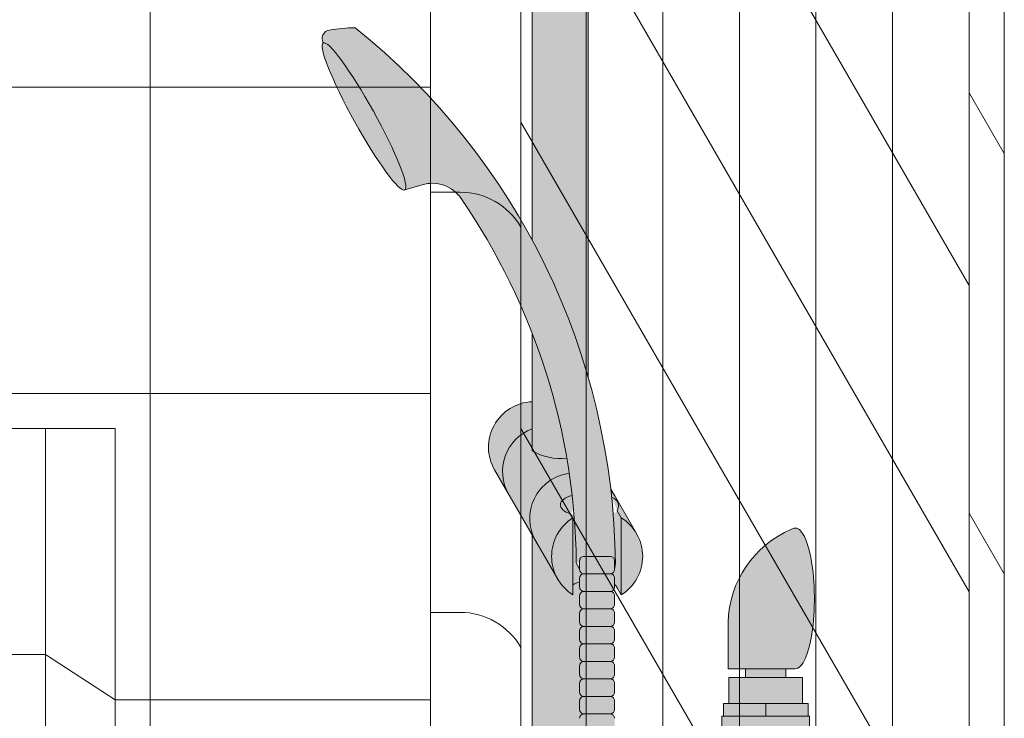
# Model space of a CAD drawing. Units: inches. Extents: x 2 to 891, y -14 to 291.
# Drawn here: x 358 to 372, y 246 to 256 of the extents above; entities that cross this region are included whole.
import ezdxf

# ---------------------------------------------------------------- set-up
doc = ezdxf.new("R2010")
doc.units = ezdxf.units.IN
doc.header["$LTSCALE"] = 0.375
doc.header["$MEASUREMENT"] = 0
doc.layers.add('FILL1', color=254, linetype='Continuous')
doc.layers.add('OBJECT', color=7, linetype='Continuous', lineweight=0)

# ---------------------------------------------------------------- blocks, each defined once
blk = doc.blocks.new('ACXSYM1001 ISO')
at = {"layer": 'FILL1'}
h = blk.add_hatch(color=256, dxfattribs=at)
edge = h.paths.add_edge_path()
edge.add_ellipse((-0.1562536046039895, 43.0000029474686), major_axis=(2.057527433826359e-15, -0.7822822708438589), ratio=0.2795258894038889, start_angle=359.9999999999999, end_angle=539.9999999999992)
edge.add_ellipse((-0.1562536046039895, 43.0000029474686), major_axis=(2.057527433826359e-15, -0.7822822708438589), ratio=0.2795258894038889, start_angle=539.9999999999992, end_angle=581.1972659743215)
edge.add_line((-0.3002801575147778, 43.58862837840022), (-0.1562536046039859, 43.58862837840023))
edge.add_ellipse((-0.1562536046039913, 43.0000029474686), major_axis=(1.548178985423311e-15, -0.5886254309316294), ratio=0.2795258894038889, start_angle=0, end_angle=180, ccw=False)
edge.add_line((-0.1562536046039868, 42.41137751653697), (-0.3002801575147808, 42.41137751653697))
edge.add_ellipse((-0.1562536046039895, 43.0000029474686), major_axis=(2.057527433826359e-15, -0.7822822708438589), ratio=0.2795258894038889, start_angle=318.8027340256784, end_angle=359.9999999999999)
edge = h.paths.add_edge_path()
edge.add_ellipse((-0.1562536046039913, 43.0000029474686), major_axis=(1.548178985423311e-15, -0.5886254309316294), ratio=0.2795258894038889, start_angle=0, end_angle=180)
edge.add_line((-0.1562536046039839, 43.58862837840022), (-1.077575080626856, 43.58862837840023))
edge.add_line((-1.077575080626856, 43.58862837840023), (-1.077575080626856, 43.5466389572259))
edge.add_arc((-1.140075080626969, 43.54663895722593), 0.06250000000011369, 270.0000000001563, 359.99999999997397, ccw=False)
edge.add_arc((-1.140075080626628, 43.42163895722604), 0.06249999999977262, 2.5977442419389263e-11, 90.00000000015632, ccw=False)
edge.add_line((-1.077575080626856, 43.42163895722607), (-1.077575080626856, 43.29663895722602))
edge.add_arc((-1.140075080626969, 43.29663895722604), 0.06250000000011369, 270.0000000001563, 359.99999999997397, ccw=False)
edge.add_arc((-1.140075080626628, 43.17163895722616), 0.06249999999977262, 2.5977442419389263e-11, 90.00000000015632, ccw=False)
edge.add_line((-1.077575080626856, 43.17163895722619), (-1.077575080626856, 43.04663895722613))
edge.add_arc((-1.140075080626969, 43.04663895722616), 0.06250000000011369, 270.0000000001563, 359.99999999997397, ccw=False)
edge.add_arc((-1.140075080626628, 42.92163895722627), 0.06249999999977262, 2.5977442419389263e-11, 90.00000000015632, ccw=False)
edge.add_line((-1.077575080626856, 42.9216389572263), (-1.077575080626856, 42.79663895722624))
edge.add_arc((-1.140075080626969, 42.79663895722627), 0.06250000000011369, 270.0000000001563, 359.99999999997397, ccw=False)
edge.add_arc((-1.140075080626628, 42.67163895722639), 0.06249999999977262, 2.5977442419389263e-11, 90.00000000015632, ccw=False)
edge.add_line((-1.077575080626856, 42.67163895722641), (-1.077575080626856, 42.54663895722636))
edge.add_arc((-1.140075080626969, 42.54663895722639), 0.06250000000011369, 270.0000000001563, 359.99999999997397, ccw=False)
edge.add_arc((-1.140075080626628, 42.4216389572265), 0.06249999999977262, 2.5977442419389263e-11, 90.00000000015632, ccw=False)
edge.add_line((-1.077575080626856, 42.42163895722653), (-1.077575080626856, 42.41137751653698))
edge.add_line((-1.077575080626856, 42.41137751653698), (-0.1562536046040031, 42.41137751653697))
edge = h.paths.add_edge_path()
edge.add_ellipse((-3.604603989515454e-06, 43.0000029474686), major_axis=(2.057527433826359e-15, -0.7822822708438589), ratio=0.2795258894038889, start_angle=0, end_angle=180)
edge.add_line((-3.604604013195229e-06, 43.78228521831245), (-0.1562536046039923, 43.78228521831246))
edge.add_ellipse((-0.1562536046039895, 43.0000029474686), major_axis=(2.057527433826359e-15, -0.7822822708438589), ratio=0.2795258894038889, start_angle=359.99999999999994, end_angle=540, ccw=False)
edge.add_line((-0.1562536046040038, 42.21772067662474), (-3.604603983298205e-06, 42.21772067662474))
h.paths.add_polyline_path([(-1.515075080626628, 40.98413895722715, -0.3436758862996572), (-1.575683152927682, 41.03137751653698), (-2.256253604603988, 41.03137751653698), (-2.256253604603987, 40.93137751653698), (-1.576811702356032, 40.93137751653697, -0.3690970550823461)])
h.paths.add_polyline_path([(-1.577575080626401, 41.17163895722704, -0.4142135623733614), (-1.515075080626572, 41.23413895722704, -0.4142135623728285), (-1.577575080626401, 41.29663895722693), (-1.577575080626401, 41.42163895722693, -0.4142135623733614), (-1.515075080626572, 41.48413895722693, -0.4142135623728285), (-1.577575080626401, 41.54663895722681), (-1.577575080626401, 41.67163895722681, -0.4142135623733614), (-1.515075080626572, 41.73413895722681, -0.4142135623728285), (-1.577575080626401, 41.7966389572267), (-1.577575080626401, 41.9216389572267, -0.4142135623733614), (-1.515075080626572, 41.9841389572267, -0.4142135623728285), (-1.577575080626401, 42.04663895722658), (-1.577575080626401, 42.17163895722658, -0.4142135623733614), (-1.515075080626572, 42.23413895722658, -0.4142135623728285), (-1.577575080626401, 42.29663895722647), (-1.577575080626401, 42.42163895722647, -0.1865065611288609), (-1.561332380065058, 42.46366885430769, 0.2350703940753952), (-2.256253604603987, 42.41137751653697), (-2.256253604603988, 41.03137751653698), (-1.575683152927711, 41.03137751653698, -0.06174758539234895), (-1.577575080626401, 41.04663895722704)])
edge = h.paths.add_edge_path()
edge.add_ellipse((-2.706253604603987, 43.0000029474686), major_axis=(1.548178985423311e-15, -0.5886254309316294), ratio=0.2795258894038889, start_angle=0, end_angle=179.9999999999999)
edge.add_ellipse((-2.706253604603987, 43.0000029474686), major_axis=(1.548178985423311e-15, -0.5886254309316294), ratio=0.2795258894038889, start_angle=179.9999999999999, end_angle=359.9999999999999)
edge = h.paths.add_edge_path()
edge.add_ellipse((-2.556253604603986, 43.0000029474686), major_axis=(1.548178985423311e-15, -0.5886254309316294), ratio=0.2795258894038889, start_angle=0, end_angle=180)
edge.add_line((-2.556253604603997, 43.58862837840023), (-2.706253604603975, 43.58862837840023))
edge.add_ellipse((-2.706253604603987, 43.0000029474686), major_axis=(1.548178985423311e-15, -0.5886254309316294), ratio=0.2795258894038889, start_angle=0, end_angle=179.9999999999999, ccw=False)
edge.add_line((-2.706253604603967, 42.41137751653697), (-2.556253604603987, 42.41137751653698))
edge = h.paths.add_edge_path()
edge.add_line((-1.577575080626401, 43.04663895722613), (-1.577575080626401, 43.17163895722613))
edge.add_arc((-1.515075080626515, 43.17163895722624), 0.06249999999988631, 90.00000000005213, 180.0000000001042, ccw=False)
edge.add_arc((-1.515075080626515, 43.29663895722602), 0.06249999999988633, 180, 269.9999999999479, ccw=False)
edge.add_line((-1.577575080626401, 43.29663895722602), (-1.577575080626401, 43.42163895722602))
edge.add_arc((-1.515075080626515, 43.42163895722613), 0.06249999999988631, 90.00000000005213, 180.0000000001042, ccw=False)
edge.add_arc((-1.515075080626629, 43.5466389572259), 0.06249999999988633, 194.7528066040111, 270.0000000000529, ccw=False)
edge.add_arc((-1.856253604604158, 44.26070037260477), 0.7821002272048913, 239.23997814117348, 291.0360442667646, ccw=False)
edge.add_line((-2.256253604603987, 43.58862837840023), (-2.556253604603973, 43.58862837840023))
edge.add_ellipse((-2.556253604603986, 43.0000029474686), major_axis=(1.548178985423311e-15, -0.5886254309316294), ratio=0.2795258894038889, start_angle=0, end_angle=180, ccw=False)
edge.add_line((-2.556253604603973, 42.41137751653697), (-2.256253604603987, 42.41137751653697))
edge.add_arc((-1.856253604604156, 41.73930552233243), 0.7821002272048914, 67.84652852047492, 120.7600218588266, ccw=False)
edge.add_arc((-1.515075080626729, 42.42163895722658), 0.0624999999998863, 89.99999999990638, 137.7413653225641, ccw=False)
edge.add_arc((-1.515075080626515, 42.54663895722636), 0.06249999999988633, 180, 269.999999999897, ccw=False)
edge.add_line((-1.577575080626401, 42.54663895722636), (-1.577575080626401, 42.67163895722636))
edge.add_arc((-1.515075080626515, 42.67163895722647), 0.06249999999988631, 90.00000000005213, 180.0000000001042, ccw=False)
edge.add_arc((-1.515075080626515, 42.79663895722624), 0.06249999999988633, 180, 269.9999999999479, ccw=False)
edge.add_line((-1.577575080626401, 42.79663895722624), (-1.577575080626401, 42.92163895722624))
edge.add_arc((-1.515075080626515, 42.92163895722636), 0.06249999999988631, 90.00000000005213, 180.0000000001042, ccw=False)
edge.add_arc((-1.515075080626515, 43.04663895722613), 0.06249999999988633, 180, 269.9999999999479, ccw=False)
h.paths.add_polyline_path([(-1.515075080626628, 50.73413895722271, -0.4142135623725954), (-1.577575080626401, 50.7966389572226), (-1.577575080626401, 50.9216389572226, -0.4142135623733614), (-1.515075080626572, 50.9841389572226, -0.4142135623728285), (-1.577575080626401, 51.04663895722249), (-1.577575080626401, 51.17163895722249, -0.4142135623733614), (-1.515075080626572, 51.23413895722249, -0.4142135623728285), (-1.577575080626401, 51.29663895722238), (-1.577575080626401, 51.42163895722238, -0.4142135623733614), (-1.515075080626572, 51.48413895722238, -0.4142135623728285), (-1.577575080626401, 51.54663895722226), (-1.577575080626401, 51.67163895722226, -0.4142135623733614), (-1.515075080626572, 51.73413895722226, -0.4142135623728285), (-1.577575080626401, 51.79663895722215), (-1.577575080626401, 51.92163895722215, -0.4142135623733614), (-1.515075080626572, 51.98413895722215, -0.4142135623728285), (-1.577575080626401, 52.04663895722204), (-1.577575080626401, 52.17163895722204, -0.4142135623733614), (-1.515075080626572, 52.23413895722204, -0.4142135623728285), (-1.577575080626401, 52.29663895722192), (-1.577575080626401, 52.42163895722192, -0.4142135623733614), (-1.515075080626572, 52.48413895722192, -0.4142135623728285), (-1.577575080626401, 52.54663895722181), (-1.577575080626401, 52.67163895722181, -0.4142135623733614), (-1.515075080626572, 52.73413895722181, -0.4142135623728285), (-1.577575080626401, 52.7966389572217), (-1.577575080626401, 52.9216389572217, -0.4142135623733614), (-1.515075080626572, 52.9841389572217, -0.4142135623728285), (-1.577575080626401, 53.04663895722158), (-1.577575080626401, 53.17163895722158, -0.4142135623733614), (-1.515075080626572, 53.23413895722158, -0.4142135623728285), (-1.577575080626401, 53.29663895722147), (-1.577575080626401, 53.42163895722147, -0.4142135623733614), (-1.515075080626572, 53.48413895722147, -0.4142135623728285), (-1.577575080626401, 53.54663895722135), (-1.577575080626401, 53.67163895722135, -0.4142135623733614), (-1.515075080626572, 53.73413895722135, -0.4142135623728285), (-1.577575080626401, 53.79663895722124), (-1.577575080626401, 53.92163895722124, -0.4142135623733614), (-1.515075080626572, 53.98413895722124, -0.4142135623728285), (-1.577575080626401, 54.04663895722113), (-1.577575080626401, 54.17163895722113, -0.4142135623733614), (-1.515075080626572, 54.23413895722113, -0.4142135623728285), (-1.577575080626401, 54.29663895722101), (-1.577575080626401, 54.42163895722101, -0.4142135623733614), (-1.515075080626572, 54.48413895722101, -0.4142135623728285), (-1.577575080626401, 54.5466389572209), (-1.577575080626401, 54.6716389572209, -0.4142135623733614), (-1.515075080626572, 54.7341389572209, -0.4142135623728285), (-1.577575080626401, 54.79663895722079), (-1.577575080626401, 54.92163895722079, -0.4142135623733614), (-1.515075080626572, 54.98413895722079, -0.4142135623728285), (-1.577575080626401, 55.04663895722067), (-1.577575080626401, 55.17163895722067, -0.4142135623733614), (-1.515075080626572, 55.23413895722067, -0.4142135623728285), (-1.577575080626401, 55.29663895722056), (-1.577575080626401, 55.42163895722056, -0.4142135623733614), (-1.515075080626572, 55.48413895722056, -0.4142135623728285), (-1.577575080626401, 55.54663895722044), (-1.577575080626401, 55.67163895722044, -0.4142135623733614), (-1.515075080626572, 55.73413895722044, -0.4142135623728285), (-1.577575080626401, 55.79663895722033), (-1.577575080626401, 55.92163895722033, -0.4142135623733614), (-1.515075080626572, 55.98413895722033, -0.4142135623728285), (-1.577575080626401, 56.04663895722022), (-1.577575080626401, 56.17163895722022, -0.4142135623733614), (-1.515075080626572, 56.23413895722022, -0.4142135623728285), (-1.577575080626401, 56.2966389572201), (-1.577575080626401, 56.4216389572201, -0.4142135623733614), (-1.515075080626572, 56.4841389572201, -0.4142135623728285), (-1.577575080626401, 56.54663895721999), (-1.577575080626401, 56.67163895721999, -0.4142135623733614), (-1.515075080626572, 56.73413895721999, -0.4142135623728285), (-1.577575080626401, 56.79663895721988), (-1.577575080626401, 56.92163895721988, -0.4142135623733614), (-1.515075080626572, 56.98413895721988, -0.4142135623728285), (-1.577575080626401, 57.04663895721976), (-1.577575080626401, 57.17163895721976, -0.4142135623733614), (-1.515075080626572, 57.23413895721976, -0.4142135623728285), (-1.577575080626401, 57.29663895721965), (-1.577575080626401, 57.42163895721965, -0.4142135623733614), (-1.515075080626572, 57.48413895721965, -0.4142135623728285), (-1.577575080626401, 57.54663895721954), (-1.577575080626401, 57.6192518199594, 0.05940806982339353), (-1.672575080626628, 57.57839192985034), (-1.672575080626628, 57.43325330665302, -0.1225301459053211), (-1.890491593086522, 57.65913895721945), (-2.256253604604008, 58.29265734464633), (-2.256253604603987, 43.58862837840023, 0.2291887004457892), (-1.577575080626401, 43.52993430492817), (-1.577575080626401, 43.6716389572259, -0.4142135623733614), (-1.515075080626572, 43.7341389572259, -0.4142135623728285), (-1.577575080626401, 43.79663895722579), (-1.577575080626401, 43.92163895722579, -0.4142135623733614), (-1.515075080626572, 43.98413895722579, -0.4142135623728285), (-1.577575080626401, 44.04663895722567), (-1.577575080626401, 44.17163895722567, -0.4142135623733614), (-1.515075080626572, 44.23413895722567, -0.4142135623728285), (-1.577575080626401, 44.29663895722556), (-1.577575080626401, 44.42163895722556, -0.4142135623733614), (-1.515075080626572, 44.48413895722556, -0.4142135623728285), (-1.577575080626401, 44.54663895722545), (-1.577575080626401, 44.67163895722545, -0.4142135623733614), (-1.515075080626572, 44.73413895722545, -0.4142135623728285), (-1.577575080626401, 44.79663895722533), (-1.577575080626401, 44.92163895722533, -0.4142135623733614), (-1.515075080626572, 44.98413895722533, -0.4142135623728285), (-1.577575080626401, 45.04663895722522), (-1.577575080626401, 45.17163895722522, -0.4142135623733614), (-1.515075080626572, 45.23413895722522, -0.4142135623728285), (-1.577575080626401, 45.29663895722511), (-1.577575080626401, 45.42163895722511, -0.4142135623733614), (-1.515075080626572, 45.48413895722511, -0.4142135623728285), (-1.577575080626401, 45.54663895722499), (-1.577575080626401, 45.67163895722499, -0.4142135623733614), (-1.515075080626572, 45.73413895722499, -0.4142135623728285), (-1.577575080626401, 45.79663895722488), (-1.577575080626401, 45.92163895722488, -0.4142135623733614), (-1.515075080626572, 45.98413895722488, -0.4142135623728285), (-1.577575080626401, 46.04663895722476), (-1.577575080626401, 46.17163895722476, -0.4142135623733614), (-1.515075080626572, 46.23413895722476, -0.4142135623728285), (-1.577575080626401, 46.29663895722465), (-1.577575080626401, 46.42163895722465, -0.4142135623733614), (-1.515075080626572, 46.48413895722465, -0.4142135623728285), (-1.577575080626401, 46.54663895722454), (-1.577575080626401, 46.67163895722454, -0.4142135623733614), (-1.515075080626572, 46.73413895722454, -0.4142135623728285), (-1.577575080626401, 46.79663895722442), (-1.577575080626401, 46.92163895722442, -0.4142135623733614), (-1.515075080626572, 46.98413895722442, -0.4142135623728285), (-1.577575080626401, 47.04663895722431), (-1.577575080626401, 47.17163895722431, -0.4142135623733614), (-1.515075080626572, 47.23413895722431, -0.4142135623728285), (-1.577575080626401, 47.2966389572242), (-1.577575080626401, 47.4216389572242, -0.4142135623733614), (-1.515075080626572, 47.4841389572242, -0.4142135623728285), (-1.577575080626401, 47.54663895722408), (-1.577575080626401, 47.67163895722408, -0.4142135623733614), (-1.515075080626572, 47.73413895722408, -0.4142135623728285), (-1.577575080626401, 47.79663895722397), (-1.577575080626401, 47.92163895722397, -0.4142135623733614), (-1.515075080626572, 47.98413895722397, -0.4142135623728285), (-1.577575080626401, 48.04663895722386), (-1.577575080626401, 48.17163895722386, -0.4142135623733614), (-1.515075080626572, 48.23413895722386, -0.4142135623728285), (-1.577575080626401, 48.29663895722374), (-1.577575080626401, 48.42163895722374, -0.4142135623733614), (-1.515075080626572, 48.48413895722374, -0.4142135623728285), (-1.577575080626401, 48.54663895722363), (-1.577575080626401, 48.67163895722363, -0.4142135623733614), (-1.515075080626572, 48.73413895722363, -0.4142135623728285), (-1.577575080626401, 48.79663895722351), (-1.577575080626401, 48.92163895722351, -0.4142135623733614), (-1.515075080626572, 48.98413895722351, -0.4142135623728285), (-1.577575080626401, 49.0466389572234), (-1.577575080626401, 49.1716389572234, -0.4142135623733614), (-1.515075080626572, 49.2341389572234, -0.4142135623728285), (-1.577575080626401, 49.29663895722329), (-1.577575080626401, 49.42163895722329, -0.4142135623733614), (-1.515075080626572, 49.48413895722329, -0.4142135623728285), (-1.577575080626401, 49.54663895722317), (-1.577575080626401, 49.67163895722317, -0.4142135623733614), (-1.515075080626572, 49.73413895722317, -0.4142135623728285), (-1.577575080626401, 49.79663895722306), (-1.577575080626401, 49.92163895722306, -0.4142135623733614), (-1.515075080626572, 49.98413895722306, -0.4142135623728285), (-1.577575080626401, 50.04663895722295), (-1.577575080626401, 50.17163895722295, -0.4142135623733614), (-1.515075080626572, 50.23413895722295, -0.4142135623728285), (-1.577575080626401, 50.29663895722283), (-1.577575080626401, 50.42163895722283, -0.4142135623733614), (-1.515075080626572, 50.48413895722283, -0.4142135623728285), (-1.577575080626401, 50.54663895722272), (-1.577575080626401, 50.67163895722272, -0.4142135623730618)])
h.paths.add_polyline_path([(-0.9825750806266283, 58.53502460778588), (-0.9825750806266287, 57.43325330665302, 0.5536539201672663)])
edge = h.paths.add_edge_path()
edge.add_line((-0.9825750806266283, 58.53502460778588), (-1.041294577040631, 58.6367297589698))
edge.add_ellipse((-1.432701634754282, 58.71710914075962), major_axis=(-0.4095120590852526, 0.02299490149120434), ratio=0.5329875653828079, start_angle=164.5302877054035, end_angle=207.3390431815905)
edge.add_ellipse((-1.432701634754282, 58.71710914075962), major_axis=(-0.420280991040271, 0.0019046887257729), ratio=0.4051410717308518, start_angle=208.5911171265289, end_angle=222.2267259898803)
edge.add_arc((-10.97549615086114, 57.79792122976193), 9.908439553263221, 0.5106068524829084, 5.979640259197026, ccw=False)
edge.add_line((-1.067450057434499, 57.88622180282967), (-1.077575080626856, 57.79663895721942))
edge.add_arc((-1.140075080626969, 57.79663895721945), 0.06250000000011369, 270.0000000001563, 359.99999999997397, ccw=False)
edge.add_arc((-1.140075080626628, 57.67163895721956), 0.06249999999977262, 2.5977442419389263e-11, 90.00000000015632, ccw=False)
edge.add_line((-1.077575080626856, 57.67163895721959), (-1.077575080626856, 57.58464310197809))
edge.add_arc((-1.354251501647954, 57.34452103824471), 0.3663447112223964, 31.320931009967296, 40.954074782918724, ccw=False)
edge.add_line((-1.041294577040629, 57.53495845783694), (-0.9825750806266288, 57.43325330665304))
edge.add_line((-0.9825750806266288, 57.43325330665304), (-0.9825750806266283, 58.53502460778588))
edge = h.paths.add_edge_path()
edge.add_arc((-1.640075080626568, 58.52540483458463), 0.6500000000000019, 30.00000000000805, 38.59358331265985)
edge.add_arc((-10.97549615086116, 57.79792122976209), 9.90843955326322, 5.979640259196117, 6.5656604268257865, ccw=False)
edge.add_ellipse((-1.432701634754282, 58.71710914075962), major_axis=(-0.420280991040271, 0.0019046887257729), ratio=0.4051410717308518, start_angle=208.5911171265289, end_angle=222.2267259898803, ccw=False)
edge.add_ellipse((-1.432701634754282, 58.71710914075962), major_axis=(-0.4095120590852526, 0.02299490149120434), ratio=0.5329875653828079, start_angle=164.5302877054035, end_angle=207.3390431815905, ccw=False)
edge.add_line((-1.041294577040634, 58.63672975896979), (-0.9825750806266271, 58.53502460778588))
edge.add_arc((-1.32757508062663, 57.98413895721945), 0.6499999999999975, 29.99999999999892, 57.94255660378599, ccw=False)
edge.add_line((-0.7646585681667402, 58.30913895721944), (-1.077158568166726, 58.85040483458471))
edge = h.paths.add_edge_path()
edge.add_ellipse((-1.432701634754282, 58.71710914075962), major_axis=(-0.420280991040271, 0.0019046887257729), ratio=0.4051410717308518, start_angle=306.92397342878553, end_angle=410.0763599843474, ccw=False)
edge.add_arc((-10.97549615086116, 57.79792122976201), 9.350796431797162, 6.487135436058163, 8.435949464178533)
edge.add_arc((-1.640075080626619, 58.5254048345847), 0.6499999999999986, 97.58480326027079, 209.9999999999996)
edge.add_line((-2.202991593086506, 58.2004048345847), (-1.890491593086523, 57.65913895721945))
edge.add_arc((-1.327575080626638, 57.98413895721944), 0.6499999999999979, 122.05744339621279, 209.9999999999997, ccw=False)
edge.add_line((-1.67257508062663, 58.53502460778588), (-1.703015522169626, 58.58774899914317))
edge = h.paths.add_edge_path()
edge.add_ellipse((-1.432701634754282, 58.71710914075962), major_axis=(-0.420280991040271, 0.0019046887257729), ratio=0.4051410717308518, start_angle=306.9239734287855, end_angle=410.0763599843474)
edge.add_line((-1.703015522169623, 58.58774899914318), (-1.672575080626628, 58.53502460778587))
edge.add_line((-1.672575080626628, 58.53502460778587), (-1.672575080626628, 57.57839192985034))
edge.add_arc((-1.453736057774062, 57.20045547872574), 0.4367224278780759, 106.47306722816529, 120.07241013194539, ccw=False)
edge.add_line((-1.577575080626401, 57.6192518199594), (-1.577575080626401, 57.67163895721954))
edge.add_arc((-1.515075080626515, 57.67163895721965), 0.06249999999988631, 90.00000000005213, 180.0000000001042, ccw=False)
edge.add_arc((-1.515075080626628, 57.79663895721942), 0.06249999999988633, 180, 270.0000000000521, ccw=False)
edge.add_line((-1.577575080626515, 57.79663895721942), (-1.625208003468837, 57.89541722786084))
edge.add_arc((-10.97549615086115, 57.79792122976198), 9.35079643179716, 0.5974047738893864, 6.48713543605834)
h.paths.add_polyline_path([(-1.672575080626628, 58.53502460778588, 0.5536539201672658), (-1.672575080626628, 57.43325330665302)])
h.paths.add_polyline_path([(-1.760956953152571, 59.38841212341796, -0.1662606173095007), (-2.256253604604009, 59.49261283491423), (-2.256253604604009, 59.80502019196688, 0.4631335347233728), (-2.590491593086509, 58.87157452251765), (-2.202991593086507, 58.2004048345847, -0.5340354893146482), (-1.725870844182858, 59.16971771429129, 0.005921923508684469)])
h.paths.add_polyline_path([(-2.256253604604009, 61.17611650659983), (-2.256253604604009, 59.49261283491423, 0.1662606173095014), (-1.76095695315257, 59.38841212341795, 0.04971860678681897)])
h.paths.add_polyline_path([(-2.256253604604009, 60.1923517160422, 0.5627310942029502), (-2.790491593086509, 59.21798468403144), (-2.590491593086509, 58.87157452251765, -0.4631335347233728), (-2.256253604604009, 59.80502019196688)])
h.paths.add_polyline_path([(-1.456253604603988, 66.03637751653676, 0.2750705825011218), (-2.256253604604018, 66.03637751653696), (-2.25625360460401, 62.50451063188856, -0.05349203303745456), (-1.456253604603988, 60.54768407884524)])
edge = h.paths.add_edge_path()
edge.add_ellipse((-2.706253604603987, 66.6250029474686), major_axis=(1.548178985423311e-15, -0.5886254309316294), ratio=0.2795258894038889, start_angle=0, end_angle=179.9999999999999)
edge.add_ellipse((-2.706253604603987, 66.6250029474686), major_axis=(1.548178985423311e-15, -0.5886254309316294), ratio=0.2795258894038889, start_angle=179.9999999999999, end_angle=359.9999999999999)
edge = h.paths.add_edge_path()
edge.add_ellipse((-2.556253604603986, 66.6250029474686), major_axis=(1.548178985423311e-15, -0.5886254309316294), ratio=0.2795258894038889, start_angle=0, end_angle=180)
edge.add_line((-2.556253604603984, 67.21362837840023), (-2.706253604603976, 67.21362837840022))
edge.add_ellipse((-2.706253604603987, 66.6250029474686), major_axis=(1.548178985423311e-15, -0.5886254309316294), ratio=0.2795258894038889, start_angle=0, end_angle=179.9999999999999, ccw=False)
edge.add_line((-2.706253604603985, 66.03637751653697), (-2.556253604604001, 66.03637751653697))
edge = h.paths.add_edge_path()
edge.add_ellipse((-0.1562536046039913, 66.6250029474686), major_axis=(1.548178985423311e-15, -0.5886254309316294), ratio=0.2795258894038889, start_angle=0, end_angle=180)
edge.add_line((-0.1562536046040111, 67.21362837840023), (-1.456253604604338, 67.21362837840023))
edge.add_arc((-1.856253604604163, 67.88570037260479), 0.7821002272048913, 239.2399781411743, 300.76002185882567, ccw=False)
edge.add_line((-2.256253604603987, 67.21362837840023), (-2.556253604604011, 67.21362837840023))
edge.add_ellipse((-2.556253604603986, 66.6250029474686), major_axis=(1.548178985423311e-15, -0.5886254309316294), ratio=0.2795258894038889, start_angle=0, end_angle=180, ccw=False)
edge.add_line((-2.556253604603956, 66.03637751653697), (-2.256253604603987, 66.03637751653697))
edge.add_arc((-1.856253604604163, 65.36430552233242), 0.7821002272048913, 59.23997814117428, 120.7600218588257, ccw=False)
edge.add_line((-1.456253604604338, 66.03637751653697), (-0.156253604603992, 66.03637751653699))
edge = h.paths.add_edge_path()
edge.add_ellipse((-3.604603989515454e-06, 66.6250029474686), major_axis=(2.057527433826359e-15, -0.7822822708438589), ratio=0.2795258894038889, start_angle=0, end_angle=180)
edge.add_line((-3.604603983295405e-06, 67.40728521831247), (-0.1562536046039995, 67.40728521831247))
edge.add_ellipse((-0.1562536046039895, 66.6250029474686), major_axis=(2.057527433826359e-15, -0.7822822708438589), ratio=0.2795258894038889, start_angle=359.99999999999994, end_angle=540, ccw=False)
edge.add_line((-0.1562536046039402, 65.84272067662474), (-3.604603983298205e-06, 65.84272067662474))
edge = h.paths.add_edge_path()
edge.add_ellipse((-0.1562536046039895, 66.6250029474686), major_axis=(2.057527433826359e-15, -0.7822822708438589), ratio=0.2795258894038889, start_angle=359.9999999999999, end_angle=540)
edge.add_ellipse((-0.1562536046039895, 66.6250029474686), major_axis=(2.057527433826359e-15, -0.7822822708438589), ratio=0.2795258894038889, start_angle=540, end_angle=581.1972659743215)
edge.add_line((-0.3002801575147807, 67.21362837840023), (-0.1562536046039694, 67.21362837840023))
edge.add_ellipse((-0.1562536046039913, 66.6250029474686), major_axis=(1.548178985423311e-15, -0.5886254309316294), ratio=0.2795258894038889, start_angle=0, end_angle=180, ccw=False)
edge.add_line((-0.1562536046040302, 66.03637751653699), (-0.3002801575147837, 66.03637751653699))
edge.add_ellipse((-0.1562536046039895, 66.6250029474686), major_axis=(2.057527433826359e-15, -0.7822822708438589), ratio=0.2795258894038889, start_angle=318.8027340256784, end_angle=359.9999999999999)
h.paths.add_polyline_path([(-1.45625360460399, 68.59362837840025), (-2.256253604603987, 68.59362837840021), (-2.256253604603987, 67.21362837840023, 0.2750705825011097), (-1.456253604603988, 67.21362837840044)])
h.paths.add_polyline_path([(-1.45625360460399, 68.69362837840023), (-2.256253604603987, 68.69362837840023), (-2.256253604603987, 68.59362837840023), (-1.45625360460399, 68.59362837840024)])
h = blk.add_hatch(color=256, dxfattribs=at)
edge = h.paths.add_edge_path()
edge.add_arc((-4.767232830016213, 63.25704256408008), 2.275986276339472, 90.39869806243829, 99.66055371102611)
edge.add_arc((-5.128191374502252, 65.37752620943337), 0.1249999999889725, 99.66055371111592, 209.0109927275483)
edge.add_ellipse((-4.655017006084166, 64.2665392016365), major_axis=(-0.5824902028853103, 1.050364830897507), ratio=0.1235954645628551, start_angle=180, end_angle=360, ccw=False)
edge.add_line((-4.072526803198856, 63.21617437073903), (-3.826089382480917, 63.2904603320053))
edge.add_arc((-3.681783363700391, 62.81173726702568), 0.4999999999997292, 34.505260951094215, 106.7748789717732, ccw=False)
edge.add_arc((-10.97549615086115, 57.79792122976144), 9.350796431797196, 0.5974047738923218, 34.50526095109808, ccw=False)
edge.add_arc((-1.301282167723515, 60.62318322289812), 2.746931974175076, 263.2277649749564, 274.8832029711888)
edge.add_arc((-10.97549615086115, 57.79792122976158), 9.908439553263303, 0.5106068524847356, 51.3203972662039)
h = blk.add_hatch(color=256, dxfattribs=at)
edge = h.paths.add_edge_path()
edge.add_ellipse((-4.655017006083939, 64.26653920163659), major_axis=(-0.5824902028853322, 1.050364830897493), ratio=0.127423938378208, start_angle=0, end_angle=360)
h = blk.add_hatch(color=256, dxfattribs=at)
edge = h.paths.add_edge_path()
edge.add_ellipse((1.49999639539601, 57.38484110802159), major_axis=(0, 1.006024883114293), ratio=0.2714893086483227, start_angle=180, end_angle=371.370484525446)
edge.add_arc((2.026110741530147, 57.00309716779907), 1.485881408263472, 112.9740916638058, 178.5739790252912)
edge.add_line((0.5406895244527732, 57.04007509741575), (0.5406895244527732, 56.3788162249073))
edge.add_line((0.5406895244527732, 56.37881622490733), (1.49999639539601, 56.37881622490735))
for points in [[(-1.140075080626628, 57.73413895721954, 0.414213562370964), (-1.077575080626856, 57.79663895721976), (-1.077575080626856, 57.92163895721965, 0.4142135623728286), (-1.140075080626401, 57.98413895721948), (-1.515075080626856, 57.98413895721942, 0.4142135623709642), (-1.577575080626401, 57.92163895721942), (-1.577575080626401, 57.79663895721931, 0.4142135623720294), (-1.515075080626628, 57.73413895721954)], [(-1.140075080626628, 57.48413895721965, 0.414213562370964), (-1.077575080626856, 57.54663895721988), (-1.077575080626856, 57.67163895721976, 0.4142135623725622), (-1.140075080626401, 57.73413895721954), (-1.515075080626856, 57.73413895721954, 0.4142135623709642), (-1.577575080626401, 57.67163895721954), (-1.577575080626401, 57.54663895721942, 0.4142135623720294), (-1.515075080626628, 57.48413895721965)], [(-1.140075080626628, 57.23413895721976, 0.414213562370964), (-1.077575080626856, 57.29663895721999), (-1.077575080626856, 57.42163895721988, 0.4142135623725622), (-1.140075080626401, 57.48413895721965), (-1.515075080626856, 57.48413895721965, 0.4142135623709642), (-1.577575080626401, 57.42163895721965), (-1.577575080626401, 57.29663895721954, 0.4142135623720294), (-1.515075080626628, 57.23413895721976)], [(-1.140075080626628, 56.98413895721988, 0.414213562370964), (-1.077575080626856, 57.0466389572201), (-1.077575080626856, 57.17163895721999, 0.4142135623725622), (-1.140075080626401, 57.23413895721976), (-1.515075080626856, 57.23413895721976, 0.4142135623709642), (-1.577575080626401, 57.17163895721976), (-1.577575080626401, 57.04663895721965, 0.4142135623720294), (-1.515075080626628, 56.98413895721988)], [(-1.140075080626628, 56.73413895721999, 0.414213562370964), (-1.077575080626856, 56.79663895722022), (-1.077575080626856, 56.9216389572201, 0.4142135623725622), (-1.140075080626401, 56.98413895721988), (-1.515075080626856, 56.98413895721988, 0.4142135623709642), (-1.577575080626401, 56.92163895721988), (-1.577575080626401, 56.79663895721976, 0.4142135623720294), (-1.515075080626628, 56.73413895721999)], [(-1.140075080626628, 56.4841389572201, 0.414213562370964), (-1.077575080626856, 56.54663895722033), (-1.077575080626856, 56.67163895722022, 0.4142135623725622), (-1.140075080626401, 56.73413895721999), (-1.515075080626856, 56.73413895721999, 0.4142135623709642), (-1.577575080626401, 56.67163895721999), (-1.577575080626401, 56.54663895721988, 0.4142135623720294), (-1.515075080626628, 56.4841389572201)], [(-1.140075080626628, 56.23413895722022, 0.414213562370964), (-1.077575080626856, 56.29663895722044), (-1.077575080626856, 56.42163895722033, 0.4142135623725622), (-1.140075080626401, 56.4841389572201), (-1.515075080626856, 56.4841389572201, 0.4142135623709642), (-1.577575080626401, 56.4216389572201), (-1.577575080626401, 56.29663895721999, 0.4142135623720294), (-1.515075080626628, 56.23413895722022)], [(1.365689524452137, 56.25381622490715), (1.365689524452591, 56.37881622490733), (0.7906895244530006, 56.37881622490733), (0.7906895244527732, 56.25381622490715)], [(-1.140075080626628, 55.98413895722033, 0.414213562370964), (-1.077575080626856, 56.04663895722056), (-1.077575080626856, 56.17163895722044, 0.4142135623725622), (-1.140075080626401, 56.23413895722022), (-1.515075080626856, 56.23413895722022, 0.4142135623709642), (-1.577575080626401, 56.17163895722022), (-1.577575080626401, 56.0466389572201, 0.4142135623720294), (-1.515075080626628, 55.98413895722033)], [(1.603189524452546, 55.88381622490715), (1.603189524452546, 56.25381622490715), (0.5531895244525913, 56.25381622490715), (0.5531895244523639, 55.88381622490715)], [(-1.140075080626628, 55.73413895722044, 0.414213562370964), (-1.077575080626856, 55.79663895722067), (-1.077575080626856, 55.92163895722056, 0.4142135623725622), (-1.140075080626401, 55.98413895722033), (-1.515075080626856, 55.98413895722033, 0.4142135623709642), (-1.577575080626401, 55.92163895722033), (-1.577575080626401, 55.79663895722022, 0.4142135623720294), (-1.515075080626628, 55.73413895722044)], [(-1.140075080626628, 55.48413895722056, 0.414213562370964), (-1.077575080626856, 55.54663895722079), (-1.077575080626856, 55.67163895722067, 0.4142135623725622), (-1.140075080626401, 55.73413895722044), (-1.515075080626856, 55.73413895722044, 0.4142135623709642), (-1.577575080626401, 55.67163895722044), (-1.577575080626401, 55.54663895722033, 0.4142135623720294), (-1.515075080626628, 55.48413895722056)]]:
    blk.add_hatch(color=256, dxfattribs=at).paths.add_polyline_path(points)
h = blk.add_hatch(color=256, dxfattribs=at)
h.paths.add_polyline_path([(0.5531895244523639, 55.88381622490715), (0.4731895244522093, 55.88381622490715), (0.4731895244522093, 55.70381622490731), (1.078189524452, 55.70381622490726), (1.078189524452227, 55.88381622490715)])
h.paths.add_polyline_path([(1.078189524452455, 55.88381622490715), (1.078189524452227, 55.70381622490726), (1.683189524452246, 55.7038162249072), (1.683189524452246, 55.88381622490715), (1.603189524452546, 55.88381622490721)])
h = blk.add_hatch(color=256, dxfattribs=at)
h.paths.add_polyline_path([(1.49418952445285, 54.85381622490718), (0.6621895244529696, 54.85381622490723), (0.6621895244525149, 54.76881622490714), (1.494189524452622, 54.76881622490714)])
h.paths.add_polyline_path([(1.553189524452364, 55.19681622490714), (0.6031895244525458, 55.19681622490714), (0.6031895244523184, 54.85381622490723), (0.6621895244527423, 54.85381622490723), (1.494189524452622, 54.85381622490718), (1.553189524452137, 54.85381622490718)])
h.paths.add_polyline_path([(1.704189524452431, 55.70381622490714), (1.683189524452246, 55.7038162249072), (0.4731895244522093, 55.70381622490731), (0.4521895244524785, 55.70381622490731), (0.4521895244524785, 55.1968162249072), (0.6031895244525458, 55.1968162249072), (1.553189524452364, 55.19681622490714), (1.704189524452659, 55.19681622490714)])
at = {"layer": 'OBJECT'}
for p, q in [((-2.256253604604018, 66.03637751653696), (-2.25625360460401, 62.50451063188856)), ((-1.456253604603988, 66.03637751653676), (-1.456253604603988, 60.54768407884524)), ((-4.072526803198856, 63.216174370739), (-3.826089382482281, 63.2904603320049)), ((-2.256253604604009, 61.17611650659983), (-2.256253604604009, 59.49261283491423)), ((-2.790491593086509, 59.21798468403144), (-1.890491593086521, 57.65913895721945)), ((-1.134160903542965, 58.94913577560644), (-0.7646585681667428, 58.30913895721945)), ((-1.041294577040634, 58.6367297589698), (-0.9825750806266271, 58.53502460778588)), ((-1.703015522169622, 58.58774899914317), (-1.67257508062663, 58.53502460778588)), ((-1.672575080626628, 57.43325330665302), (-1.672575080626628, 58.53502460778588)), ((-0.9825750806266287, 57.43325330665302), (-0.9825750806266283, 58.53502460778588)), ((-2.256253604604007, 58.29265734464634), (-2.256253604603987, 43.58862837840023)), ((-1.625208003468837, 57.89541722786084), (-1.577575080626515, 57.79663895721942)), ((-1.577575080626401, 57.92163895721942), (-1.577575080626401, 57.79663895721942)), ((-1.515075080626401, 57.98413895721942), (-1.140075080626856, 57.98413895721948)), ((-1.077575080626856, 57.92163895721948), (-1.077575080626856, 57.79663895721942)), ((-1.067450057434499, 57.88622180282967), (-1.077575080626856, 57.79663895721942)), ((-1.577575080626401, 57.67163895721954), (-1.577575080626401, 57.54663895721954)), ((-1.140075080626856, 57.73413895721954), (-1.515075080626401, 57.73413895721954)), ((-1.077575080626856, 57.67163895721959), (-1.077575080626856, 57.54663895721954)), ((-1.140075080626856, 57.48413895721965), (-1.515075080626401, 57.48413895721965)), ((-1.041294577040629, 57.53495845783694), (-0.9825750806266217, 57.43325330665301)), ((-1.577575080626401, 57.42163895721965), (-1.577575080626401, 57.29663895721965)), ((-1.077575080626856, 57.42163895721971), (-1.077575080626856, 57.29663895721965)), ((-1.140075080626856, 57.23413895721976), (-1.515075080626401, 57.23413895721976)), ((-1.577575080626401, 57.17163895721976), (-1.577575080626401, 57.04663895721976)), ((-1.077575080626856, 57.17163895721982), (-1.077575080626856, 57.04663895721976)), ((-1.577575080626401, 56.92163895721988), (-1.577575080626401, 56.79663895721988)), ((-1.140075080626856, 56.98413895721988), (-1.515075080626401, 56.98413895721988)), ((-1.077575080626856, 56.92163895721993), (-1.077575080626856, 56.79663895721988)), ((0.5406895244527732, 56.37881622490733), (0.5406895244527732, 57.04007509741433)), ((-1.577575080626401, 56.67163895721999), (-1.577575080626401, 56.54663895721999)), ((-1.140075080626856, 56.73413895721999), (-1.515075080626401, 56.73413895721999)), ((-1.077575080626856, 56.67163895722005), (-1.077575080626856, 56.54663895721999)), ((-1.577575080626401, 56.4216389572201), (-1.577575080626401, 56.2966389572201)), ((-1.140075080626856, 56.4841389572201), (-1.515075080626401, 56.4841389572201)), ((-1.077575080626856, 56.42163895722016), (-1.077575080626856, 56.2966389572201)), ((1.49999639539601, 56.37881622490733), (0.5406895244527732, 56.37881622490733)), ((0.7906895244527732, 56.37881622490733), (0.7906895244525458, 56.25381622490727)), ((1.365689524452364, 56.37881622490733), (1.365689524452364, 56.25381622490721)), ((-1.140075080626856, 56.23413895722022), (-1.515075080626401, 56.23413895722022)), ((-1.577575080626401, 56.17163895722022), (-1.577575080626401, 56.04663895722022)), ((-1.077575080626856, 56.17163895722027), (-1.077575080626856, 56.04663895722022)), ((-1.140075080626856, 55.98413895722033), (-1.515075080626401, 55.98413895722033)), ((-1.577575080626401, 55.92163895722033), (-1.577575080626401, 55.79663895722033)), ((-1.077575080626856, 55.92163895722039), (-1.077575080626856, 55.79663895722033)), ((0.5531895244523639, 55.88381622490715), (1.603189524452546, 55.88381622490721)), ((1.078189524452455, 55.88381622490721), (1.078189524452227, 55.70381622490726)), ((-1.140075080626856, 55.73413895722044), (-1.515075080626401, 55.73413895722044)), ((1.683189524452246, 55.7038162249072), (0.4731895244522093, 55.70381622490731))]:
    blk.add_line(p, q, dxfattribs=at)
blk.add_lwpolyline([(0.4521895244524785, 55.1968162249072), (0.4521895244524785, 55.70381622490731), (0.4731895244522093, 55.70381622490731), (0.4731895244522093, 55.88381622490715), (0.5531895244523639, 55.88381622490715), (0.5531895244523639, 56.25381622490721), (1.603189524452546, 56.25381622490715), (1.603189524452546, 55.88381622490721), (1.683189524452246, 55.88381622490715), (1.683189524452246, 55.7038162249072), (1.704189524452204, 55.7038162249072), (1.704189524452431, 55.19681622490714)], dxfattribs=at)
for centre, radius, start, end in [((-5.128191374496795, 65.37752620944596), 0.125, 99.66055371075569, 209.0109927313141), ((-4.767232830016213, 63.25704256407698), 2.275986276342513, 90.3986980624111, 99.6605537107821), ((-10.97549615086115, 57.79792122976195), 9.908439553263225, 0.5106068524827222, 51.32039726620407), ((-3.681783363701528, 62.81173726702502), 0.5, 34.50526095110695, 106.7748789717787), ((-10.97549615086115, 57.79792122976195), 9.350796431797157, 0.5974047738895504, 34.50526095110695), ((-2.227575080626623, 59.54298468403142), 0.65, 92.52875686450656, 209.999999999999), ((-2.027575080626624, 59.19657452251765), 0.65, 110.5982534204913, 209.999999999999), ((-1.856253604604165, 60.16468482911877), 0.7821002272048913, 239.2399781411738, 276.9987164837399), ((-1.640075080626625, 58.52540483458471), 0.65, 97.58480326027085, 209.9999999999995), ((-1.640075080626625, 58.52540483458471), 0.65, 29.99999999999953, 38.59358331265125), ((-1.327575080626628, 57.98413895721945), 0.65, 122.0574433962138, 237.9425566037862), ((-1.327575080626628, 57.98413895721945), 0.65, 302.0574433962137, 57.94255660378624), ((2.026110741530374, 57.00309716779913), 1.485881408263434, 112.9740916475362, 178.5739790253502), ((-1.515075080626628, 57.92163895721965), 0.06249999999988631, 89.99999999989578, 180.0000000002084), ((-1.140075080626628, 57.92163895721959), 0.06249999999977263, 359.9999999998958, 90.00000000010422), ((-1.515075080626628, 57.79663895721931), 0.06249999999988631, 179.9999999998958, 270.0000000001042), ((-1.140075080626856, 57.79663895721931), 0.06250000000011369, 270.0000000001042, 1.042204158021967e-10), ((-1.453736057774065, 57.20045547872574), 0.4367224278780751, 106.4730672281649, 120.0724101319451), ((-1.515075080626628, 57.67163895721976), 0.06249999999988631, 89.99999999989578, 180.0000000002084), ((-1.140075080626628, 57.67163895721971), 0.06249999999977263, 359.9999999998958, 90.00000000010422), ((-1.515075080626628, 57.54663895721942), 0.06249999999988631, 179.9999999998958, 270.0000000001042), ((-1.515075080626628, 57.42163895721988), 0.06249999999988631, 89.99999999989578, 180.0000000002084), ((-1.140075080626856, 57.54663895721942), 0.06250000000011369, 270.0000000001042, 1.042204158021967e-10), ((-1.140075080626628, 57.42163895721982), 0.06249999999977263, 359.9999999998958, 90.00000000010422), ((-1.354251501647952, 57.34452103824471), 0.3663447112223936, 31.32093100996763, 40.95407478291904), ((-1.515075080626628, 57.29663895721954), 0.06249999999988631, 179.9999999998958, 270.0000000001042), ((-1.515075080626628, 57.17163895721999), 0.06249999999988631, 89.99999999989578, 180.0000000002084), ((-1.140075080626856, 57.29663895721954), 0.06250000000011369, 270.0000000001042, 1.042204158021967e-10), ((-1.140075080626628, 57.17163895721993), 0.06249999999977263, 359.9999999998958, 90.00000000010422), ((-1.515075080626628, 57.04663895721965), 0.06249999999988631, 179.9999999998958, 270.0000000001042), ((-1.515075080626628, 56.9216389572201), 0.06249999999988631, 89.99999999989578, 180.0000000002084), ((-1.140075080626856, 57.04663895721965), 0.06250000000011369, 270.0000000001042, 1.042204158021967e-10), ((-1.140075080626628, 56.92163895722005), 0.06249999999977263, 359.9999999998958, 90.00000000010422), ((-1.515075080626628, 56.79663895721976), 0.06249999999988631, 179.9999999998958, 270.0000000001042), ((-1.140075080626856, 56.79663895721976), 0.06250000000011369, 270.0000000001042, 1.042204158021967e-10), ((-1.515075080626628, 56.67163895722022), 0.06249999999988631, 89.99999999989578, 180.0000000002084), ((-1.140075080626628, 56.67163895722016), 0.06249999999977263, 359.9999999998958, 90.00000000010422), ((-1.515075080626628, 56.54663895721988), 0.06249999999988631, 179.9999999998958, 270.0000000001042), ((-1.140075080626856, 56.54663895721988), 0.06250000000011369, 270.0000000001042, 1.042204158021967e-10), ((-1.515075080626628, 56.42163895722033), 0.06249999999988631, 89.99999999989578, 180.0000000002084), ((-1.140075080626628, 56.42163895722027), 0.06249999999977263, 359.9999999998958, 90.00000000010422), ((-1.515075080626628, 56.29663895721999), 0.06249999999988631, 179.9999999998958, 270.0000000001042), ((-1.515075080626628, 56.17163895722044), 0.06249999999988631, 89.99999999989578, 180.0000000002084), ((-1.140075080626856, 56.29663895721999), 0.06250000000011369, 270.0000000001042, 1.042204158021967e-10), ((-1.140075080626628, 56.17163895722039), 0.06249999999977263, 359.9999999998958, 90.00000000010422), ((-1.515075080626628, 56.0466389572201), 0.06249999999988631, 179.9999999998958, 270.0000000001042), ((-1.515075080626628, 55.92163895722056), 0.06249999999988631, 89.99999999989578, 180.0000000002084), ((-1.140075080626856, 56.0466389572201), 0.06250000000011369, 270.0000000001042, 1.042204158021967e-10), ((-1.140075080626628, 55.9216389572205), 0.06249999999977263, 359.9999999998958, 90.00000000010422), ((-1.515075080626628, 55.79663895722022), 0.06249999999988631, 179.9999999998958, 270.0000000001042), ((-1.140075080626856, 55.79663895722022), 0.06250000000011369, 270.0000000001042, 1.042204158021967e-10), ((-1.515075080626628, 55.67163895722067), 0.06249999999988631, 89.99999999989578, 180.0000000002084), ((-1.140075080626628, 55.67163895722062), 0.06249999999977263, 359.9999999998958, 90.00000000010422)]:
    blk.add_arc(centre, radius, start, end, dxfattribs=at)
blk.add_ellipse((-4.655017006083939, 64.26653920163659), major_axis=(-0.5824902028853322, 1.050364830897493), ratio=0.127423938378208, dxfattribs=at)
for centre, major_axis, ratio, start_param, end_param in [((-1.432701634754282, 58.71710914075962), (-0.420280991040271, 0.0019046887257729), 0.4051410717308518, 5.356833889635897, 7.157182666320384), ((-1.432701634754282, 58.71710914075962), (-0.420280991040271, 0.0019046887257729), 0.4051410717308518, 3.640601784271063, 3.878588054450666), ((-1.432701634754282, 58.71710914075962), (-0.4095120590852526, 0.02299490149120434), 0.5329875653828079, 2.871595239712837, 3.618748971453454), ((1.49999639539601, 57.38484110802159), (0, 1.006024883114293), 0.2714893086483227, 3.141592653589793, 6.481637699695684)]:
    blk.add_ellipse(centre, major_axis=major_axis, ratio=ratio, start_param=start_param, end_param=end_param, dxfattribs=at)

msp = doc.modelspace()

# ---------------------------------------------------------------- linework, layer by layer
at = {"layer": 'OBJECT', "lineweight": 0}
for p, q in [((363.7090444764244, 274.2053763072915), (363.7090444764244, 198.7053763072915)), ((364.9977196110192, 273.7053763072915), (364.9977196110192, 198.2053763072915)), ((359.7090451448326, 272.2053763072917), (359.7090451448326, 198.7053765424305)), ((365.927794340667, 196.5944398558444), (365.927794340667, 270.0944396207057)), ((367.021544340667, 194.7000092850659), (367.021544340667, 268.2000090499272)), ((368.115294340667, 192.8055787142874), (368.115294340667, 266.3055784791487)), ((369.209044340667, 190.911148143509), (369.209044340667, 264.4111479083703)), ((364.9977196110193, 262.9553763072914), (371.396544340667, 251.8722867668135)), ((371.396544340667, 262.6222867668135), (371.3965443406669, 187.1222870019523)), ((370.302794340667, 189.0167175727305), (370.302794340667, 262.5167173375918)), ((371.896544340667, 261.756261363029), (371.896544340667, 186.256261363029)), ((364.9977196110193, 258.5803763072915), (371.396544340667, 247.4972867668135)), ((363.7090444764244, 254.7053763072917), (307.5840458132399, 254.7053763072917)), ((371.896544340667, 253.756261363029), (371.396544340667, 254.6222867668133)), ((364.9977196110193, 254.2053763072915), (371.396544340667, 243.1222867668135)), ((364.1316942072348, 253.2053763072915), (363.7090444764245, 253.2053763072915)), ((363.7090444764244, 250.3303763072917), (307.5840458132399, 250.3303763072917)), ((359.2090451448325, 249.8303763073069), (342.7090451448323, 249.8303763072917)), ((358.2138568638312, 249.8303763072926), (358.2138568638215, 237.8518651920664)), ((359.2090451448325, 249.8303763072917), (359.2090451448209, 237.2053763072814)), ((364.9977196110193, 249.8303763072915), (371.396544340667, 238.7472867668137)), ((371.896544340667, 247.756261363029), (371.396544340667, 248.6222867668133)), ((364.1316942072348, 247.2053763072915), (363.7090444764245, 247.2053763072915)), ((358.2138568638285, 246.6018660410417), (343.7042347327056, 246.6018660410285)), ((359.2090447798657, 245.9553765443671), (358.2138555569503, 246.6018660410344)), ((363.7090444764244, 245.9553763072917), (359.209045144829, 245.9553763072917))]:
    msp.add_line(p, q, dxfattribs=at)
for centre in [(364.1316942072348, 252.2053763072915), (364.1316942072348, 246.2053763072915)]:
    msp.add_arc(centre, 1, 30.00000000000054, 90, dxfattribs=at)

# ---------------------------------------------------------------- block references
at = {"layer": 'OBJECT'}
msp.add_blockref('ACXSYM1001 ISO', (367.4136678065916, 190.0208315192447), dxfattribs=at)

doc.saveas('drawing.dxf')
